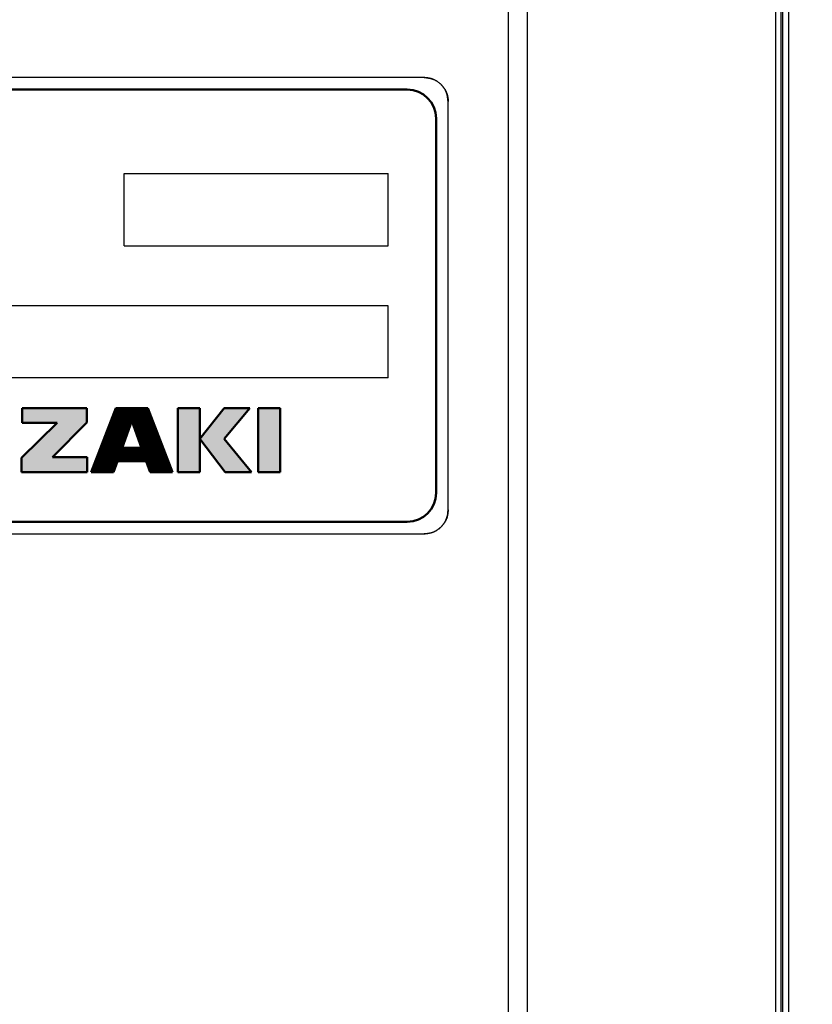
# Model space of a CAD drawing. Units: millimetres. Extents: x 0 to 616, y -1 to 424.
# Drawn here: x 354 to 387, y 86 to 127 of the extents above; entities that cross this region are included whole.
import ezdxf

# ---------------------------------------------------------------- set-up
doc = ezdxf.new("R2010")
doc.units = ezdxf.units.MM
doc.header["$LTSCALE"] = 0.26559
doc.layers.add('NoLayerName_001', color=7, linetype='Continuous')
doc.layers.add('NoLayerName_002', color=7, linetype='Continuous')
doc.styles.get("Standard").update_dxf_attribs({"font": 'txt', "bigfont": 'extfont2'})
doc.dimstyles.get("Standard").update_dxf_attribs({"dimtxt": 2.5, "dimasz": 2.5, "dimexe": 1.25, "dimexo": 0.625, "dimtad": 1, "dimzin": 0, "dimdsep": 46, "dimtxsty": 'Standard', "dimcen": 2.5, "dimadec": 0, "dimazin": 0, "dimtfac": 0.75, "dimtmove": 0, "dimatfit": 3, "dimfxl": 1, "dimarcsym": 0})

# ---------------------------------------------------------------- blocks, each defined once
blk = doc.blocks.new('*X17')
at = {"layer": 'NoLayerName_001', "color": 7, "linetype": 'Continuous', "lineweight": 25}
for p, q in [((0.283, 0.75), (2.207, 2.674)), ((0.292, 0.773), (2.193, 2.674)), ((0.301, 0.796), (2.179, 2.674)), ((0.31, 0.819), (2.165, 2.674)), ((0.318, 0.842), (2.151, 2.674)), ((0.327, 0.865), (2.137, 2.674)), ((0.336, 0.888), (2.122, 2.674)), ((0.345, 0.911), (2.108, 2.674)), ((0.354, 0.934), (2.094, 2.674)), ((0.363, 0.956), (2.08, 2.674)), ((0.371, 0.979), (2.066, 2.674)), ((0.38, 1.002), (2.052, 2.674)), ((0.389, 1.025), (2.038, 2.674)), ((0.398, 1.048), (2.023, 2.674)), ((0.407, 1.071), (2.009, 2.674)), ((0.415, 1.094), (1.995, 2.674)), ((0.424, 1.117), (1.981, 2.674)), ((0.433, 1.14), (1.967, 2.674)), ((0.442, 1.163), (1.953, 2.674)), ((0.451, 1.186), (1.939, 2.674)), ((0.46, 1.209), (1.924, 2.674)), ((0.468, 1.232), (1.91, 2.674)), ((0.477, 1.255), (1.896, 2.674)), ((0.486, 1.278), (1.882, 2.674)), ((0.495, 1.301), (1.868, 2.674)), ((0.504, 1.324), (1.854, 2.674)), ((0.512, 1.347), (1.84, 2.674)), ((0.521, 1.37), (1.825, 2.674)), ((0.53, 1.393), (1.811, 2.674)), ((0.539, 1.416), (1.797, 2.674)), ((0.548, 1.439), (1.783, 2.674)), ((0.557, 1.462), (1.769, 2.674)), ((0.565, 1.485), (1.755, 2.674)), ((0.574, 1.508), (1.741, 2.674)), ((0.583, 1.531), (1.726, 2.674)), ((0.592, 1.554), (1.712, 2.674)), ((0.601, 1.576), (1.698, 2.674)), ((0.61, 1.599), (1.684, 2.674)), ((0.618, 1.622), (1.67, 2.674)), ((0.627, 1.645), (1.656, 2.674)), ((0.636, 1.668), (1.642, 2.674)), ((0.645, 1.691), (1.627, 2.674)), ((0.654, 1.714), (1.613, 2.674)), ((0.662, 1.737), (1.599, 2.674)), ((0.671, 1.76), (1.585, 2.674)), ((0.68, 1.783), (1.571, 2.674)), ((0.689, 1.806), (1.557, 2.674)), ((0.698, 1.829), (1.543, 2.674)), ((0.707, 1.852), (1.528, 2.674)), ((0.715, 1.875), (1.514, 2.674)), ((0.724, 1.898), (1.5, 2.674)), ((0.733, 1.921), (1.486, 2.674)), ((0.742, 1.944), (1.472, 2.674)), ((0.751, 1.967), (1.458, 2.674)), ((0.759, 1.99), (1.444, 2.674)), ((0.768, 2.013), (1.429, 2.674)), ((0.777, 2.036), (1.415, 2.674)), ((0.786, 2.059), (1.401, 2.674)), ((0.795, 2.082), (1.387, 2.674)), ((0.804, 2.105), (1.373, 2.674)), ((0.812, 2.128), (1.359, 2.674)), ((0.821, 2.151), (1.345, 2.674)), ((0.83, 2.174), (1.33, 2.674)), ((0.839, 2.196), (1.316, 2.674)), ((0.848, 2.219), (1.302, 2.674)), ((0.857, 2.242), (1.288, 2.674)), ((0.865, 2.265), (1.274, 2.674)), ((0.874, 2.288), (1.26, 2.674)), ((0.883, 2.311), (1.246, 2.674)), ((0.892, 2.334), (1.231, 2.674)), ((0.901, 2.357), (1.217, 2.674)), ((0.909, 2.38), (1.203, 2.674)), ((0.918, 2.403), (1.189, 2.674)), ((0.927, 2.426), (1.175, 2.674)), ((0.936, 2.449), (1.161, 2.674)), ((0.945, 2.472), (1.147, 2.674)), ((0.954, 2.495), (1.132, 2.674)), ((0.962, 2.518), (1.118, 2.674)), ((0.971, 2.541), (1.104, 2.674)), ((0.98, 2.564), (1.09, 2.674)), ((0.989, 2.587), (1.076, 2.674)), ((0.998, 2.61), (1.062, 2.674)), ((1.006, 2.633), (1.048, 2.674)), ((1.015, 2.656), (1.033, 2.674)), ((1.692, 2.144), (2.221, 2.674)), ((1.696, 2.134), (2.236, 2.674)), ((1.699, 2.124), (2.25, 2.674)), ((1.703, 2.113), (2.264, 2.674)), ((1.707, 2.103), (2.278, 2.674)), ((1.71, 2.092), (2.292, 2.674)), ((1.714, 2.082), (2.306, 2.674)), ((1.718, 2.071), (2.32, 2.674)), ((1.721, 2.061), (2.335, 2.674)), ((1.725, 2.05), (2.349, 2.674)), ((1.729, 2.04), (2.36, 2.671)), ((1.733, 2.03), (2.364, 2.661)), ((1.736, 2.019), (2.368, 2.651)), ((1.74, 2.009), (2.372, 2.64)), ((1.744, 1.998), (2.376, 2.63)), ((1.747, 1.988), (2.38, 2.62)), ((1.751, 1.977), (2.384, 2.61)), ((1.755, 1.967), (2.387, 2.6)), ((1.759, 1.957), (2.391, 2.589)), ((1.762, 1.946), (2.395, 2.579)), ((1.766, 1.936), (2.399, 2.569)), ((1.77, 1.925), (2.403, 2.559)), ((1.773, 1.915), (2.407, 2.548)), ((1.777, 1.904), (2.411, 2.538)), ((1.781, 1.894), (2.415, 2.528)), ((1.785, 1.884), (2.419, 2.518)), ((1.788, 1.873), (2.423, 2.508)), ((1.792, 1.863), (2.427, 2.497)), ((1.796, 1.852), (2.431, 2.487)), ((1.799, 1.842), (2.435, 2.477)), ((1.803, 1.831), (2.438, 2.467)), ((0.239, 0.635), (1.657, 2.053)), ((0.248, 0.658), (1.665, 2.075)), ((0.257, 0.681), (1.673, 2.097)), ((0.266, 0.704), (1.681, 2.119)), ((0.274, 0.727), (1.689, 2.141)), ((1.807, 1.821), (2.442, 2.457)), ((1.81, 1.81), (2.446, 2.446)), ((1.814, 1.8), (2.45, 2.436)), ((1.818, 1.79), (2.454, 2.426)), ((1.822, 1.779), (2.458, 2.416)), ((1.825, 1.769), (2.462, 2.405)), ((1.829, 1.758), (2.466, 2.395)), ((1.833, 1.748), (2.47, 2.385)), ((1.836, 1.737), (2.474, 2.375)), ((1.84, 1.727), (2.478, 2.365)), ((1.844, 1.717), (2.482, 2.354)), ((1.848, 1.706), (2.486, 2.344)), ((1.851, 1.696), (2.489, 2.334)), ((1.855, 1.685), (2.493, 2.324)), ((1.859, 1.675), (2.497, 2.313)), ((1.862, 1.664), (2.501, 2.303)), ((1.866, 1.654), (2.505, 2.293)), ((1.87, 1.644), (2.509, 2.283)), ((1.873, 1.633), (2.513, 2.273)), ((1.877, 1.623), (2.517, 2.262)), ((1.881, 1.612), (2.521, 2.252)), ((1.885, 1.602), (2.525, 2.242)), ((1.888, 1.591), (2.529, 2.232)), ((1.892, 1.581), (2.533, 2.221)), ((1.896, 1.57), (2.537, 2.211)), ((1.899, 1.56), (2.54, 2.201)), ((1.903, 1.55), (2.544, 2.191)), ((1.907, 1.539), (2.548, 2.181)), ((1.911, 1.529), (2.552, 2.17)), ((1.914, 1.518), (2.556, 2.16)), ((1.918, 1.508), (2.56, 2.15)), ((1.922, 1.497), (2.564, 2.14)), ((1.925, 1.487), (2.568, 2.13)), ((1.929, 1.477), (2.572, 2.119)), ((1.933, 1.466), (2.576, 2.109)), ((1.937, 1.456), (2.58, 2.099)), ((1.94, 1.445), (2.584, 2.089)), ((1.944, 1.435), (2.588, 2.078)), ((1.948, 1.424), (2.592, 2.068)), ((1.951, 1.414), (2.595, 2.058)), ((0.08, 0.222), (1.517, 1.658)), ((0.089, 0.245), (1.525, 1.68)), ((0.098, 0.268), (1.532, 1.702)), ((0.107, 0.291), (1.54, 1.724)), ((0.116, 0.314), (1.548, 1.746)), ((0.124, 0.336), (1.556, 1.768)), ((0.133, 0.359), (1.564, 1.79)), ((0.142, 0.382), (1.571, 1.812)), ((0.151, 0.405), (1.579, 1.834)), ((0.16, 0.428), (1.587, 1.856)), ((0.168, 0.451), (1.595, 1.878)), ((0.177, 0.474), (1.603, 1.9)), ((0.186, 0.497), (1.61, 1.922)), ((0.195, 0.52), (1.618, 1.944)), ((0.204, 0.543), (1.626, 1.965)), ((0.213, 0.566), (1.634, 1.987)), ((0.221, 0.589), (1.642, 2.009)), ((0.23, 0.612), (1.65, 2.031)), ((1.548, 0.459), (2.748, 1.66)), ((1.563, 0.459), (2.752, 1.649)), ((1.955, 1.404), (2.599, 2.048)), ((1.959, 1.393), (2.603, 2.038)), ((1.962, 1.383), (2.607, 2.027)), ((1.966, 1.372), (2.611, 2.017)), ((1.97, 1.362), (2.615, 2.007)), ((1.974, 1.351), (2.619, 1.997)), ((1.977, 1.341), (2.623, 1.986)), ((1.981, 1.33), (2.627, 1.976)), ((1.985, 1.32), (2.631, 1.966)), ((1.988, 1.31), (2.635, 1.956)), ((1.992, 1.299), (2.639, 1.946)), ((1.996, 1.289), (2.643, 1.935)), ((2, 1.278), (2.646, 1.925)), ((2.003, 1.268), (2.65, 1.915)), ((2.007, 1.257), (2.654, 1.905)), ((2.011, 1.247), (2.658, 1.895)), ((2.014, 1.237), (2.662, 1.884)), ((2.018, 1.226), (2.666, 1.874)), ((2.022, 1.216), (2.67, 1.864)), ((2.025, 1.205), (2.674, 1.854)), ((2.029, 1.195), (2.678, 1.843)), ((2.033, 1.184), (2.682, 1.833)), ((2.037, 1.174), (2.686, 1.823)), ((2.04, 1.164), (2.69, 1.813)), ((2.044, 1.153), (2.694, 1.803)), ((2.048, 1.143), (2.697, 1.792)), ((2.051, 1.132), (2.701, 1.782)), ((2.055, 1.122), (2.705, 1.772)), ((2.059, 1.111), (2.709, 1.762)), ((2.063, 1.101), (2.713, 1.751)), ((2.066, 1.09), (2.717, 1.741)), ((2.07, 1.08), (2.721, 1.731)), ((2.074, 1.07), (2.725, 1.721)), ((2.077, 1.059), (2.729, 1.711)), ((2.081, 1.049), (2.733, 1.7)), ((2.085, 1.038), (2.737, 1.69)), ((2.089, 1.028), (2.741, 1.68)), ((2.092, 1.017), (2.745, 1.67)), ((0, 0), (1.439, 1.439)), ((0.001, 0.015), (1.446, 1.461)), ((0.01, 0.038), (1.454, 1.483)), ((0.014, 0), (1.431, 1.417)), ((0.019, 0.061), (1.462, 1.504)), ((0.027, 0.084), (1.47, 1.526)), ((0.028, 0), (1.423, 1.395)), ((0.036, 0.107), (1.478, 1.548)), ((0.042, 0), (1.415, 1.373)), ((0.045, 0.13), (1.485, 1.57)), ((0.054, 0.153), (1.493, 1.592)), ((0.057, 0), (1.407, 1.351)), ((0.063, 0.176), (1.501, 1.614)), ((0.071, 0.199), (1.509, 1.636)), ((0.071, 0), (1.4, 1.329)), ((0.085, 0), (1.392, 1.307)), ((0.099, 0), (1.384, 1.285)), ((0.113, 0), (1.376, 1.263)), ((0.127, 0), (1.368, 1.241)), ((1.577, 0.459), (2.756, 1.639)), ((1.591, 0.459), (2.76, 1.629)), ((1.605, 0.459), (2.764, 1.619)), ((1.619, 0.459), (2.768, 1.608)), ((1.633, 0.459), (2.772, 1.598)), ((1.647, 0.459), (2.776, 1.588)), ((1.662, 0.459), (2.78, 1.578)), ((1.676, 0.459), (2.784, 1.568)), ((1.69, 0.459), (2.788, 1.557)), ((1.704, 0.459), (2.792, 1.547)), ((1.718, 0.459), (2.796, 1.537)), ((1.732, 0.459), (2.799, 1.527)), ((1.746, 0.459), (2.803, 1.516)), ((1.761, 0.459), (2.807, 1.506)), ((1.775, 0.459), (2.811, 1.496)), ((1.789, 0.459), (2.815, 1.486)), ((1.803, 0.459), (2.819, 1.476)), ((1.817, 0.459), (2.823, 1.465)), ((1.831, 0.459), (2.827, 1.455)), ((1.845, 0.459), (2.831, 1.445)), ((1.86, 0.459), (2.835, 1.435)), ((1.874, 0.459), (2.839, 1.424)), ((1.888, 0.459), (2.843, 1.414)), ((1.902, 0.459), (2.847, 1.404)), ((1.916, 0.459), (2.85, 1.394)), ((1.93, 0.459), (2.854, 1.384)), ((1.944, 0.459), (2.858, 1.373)), ((1.959, 0.459), (2.862, 1.363)), ((1.973, 0.459), (2.866, 1.353)), ((1.987, 0.459), (2.87, 1.343)), ((2.001, 0.459), (2.874, 1.333)), ((2.015, 0.459), (2.878, 1.322)), ((2.029, 0.459), (2.882, 1.312)), ((2.043, 0.459), (2.886, 1.302)), ((2.058, 0.459), (2.89, 1.292)), ((2.072, 0.459), (2.894, 1.281)), ((2.086, 0.459), (2.898, 1.271)), ((2.1, 0.459), (2.902, 1.261)), ((2.114, 0.459), (2.905, 1.251)), ((2.128, 0.459), (2.909, 1.241)), ((2.142, 0.459), (2.913, 1.23)), ((0.141, 0), (1.36, 1.219)), ((0.156, 0), (1.353, 1.197)), ((0.17, 0), (1.345, 1.175)), ((0.184, 0), (1.337, 1.153)), ((0.198, 0), (1.329, 1.131)), ((0.212, 0), (1.321, 1.109)), ((0.226, 0), (1.314, 1.087)), ((0.24, 0), (1.306, 1.065)), ((0.255, 0), (1.298, 1.043)), ((0.269, 0), (1.29, 1.021)), ((0.283, 0), (1.295, 1.012)), ((0.297, 0), (1.309, 1.012)), ((0.311, 0), (1.323, 1.012)), ((0.325, 0), (1.337, 1.012)), ((0.339, 0), (1.352, 1.012)), ((0.354, 0), (1.366, 1.012)), ((0.368, 0), (1.38, 1.012)), ((0.382, 0), (1.394, 1.012)), ((0.396, 0), (1.408, 1.012)), ((0.41, 0), (1.422, 1.012)), ((0.424, 0), (1.436, 1.012)), ((0.438, 0), (1.451, 1.012)), ((0.453, 0), (1.465, 1.012)), ((0.467, 0), (1.479, 1.012)), ((0.481, 0), (1.493, 1.012)), ((0.495, 0), (1.507, 1.012)), ((0.509, 0), (1.521, 1.012)), ((0.523, 0), (1.535, 1.012)), ((0.537, 0), (1.549, 1.012)), ((0.552, 0), (1.564, 1.012)), ((0.566, 0), (1.578, 1.012)), ((0.58, 0), (1.592, 1.012)), ((0.594, 0), (1.606, 1.012)), ((0.608, 0), (1.62, 1.012)), ((0.622, 0), (1.634, 1.012)), ((1.096, 0.459), (1.648, 1.012)), ((1.11, 0.459), (1.663, 1.012)), ((1.124, 0.459), (1.677, 1.012)), ((1.138, 0.459), (1.691, 1.012)), ((1.152, 0.459), (1.705, 1.012)), ((1.167, 0.459), (1.719, 1.012)), ((1.181, 0.459), (1.733, 1.012)), ((1.195, 0.459), (1.747, 1.012)), ((1.209, 0.459), (1.762, 1.012)), ((1.223, 0.459), (1.776, 1.012)), ((1.237, 0.459), (1.79, 1.012)), ((1.251, 0.459), (1.804, 1.012)), ((1.266, 0.459), (1.818, 1.012)), ((1.28, 0.459), (1.832, 1.012)), ((1.294, 0.459), (1.846, 1.012)), ((1.308, 0.459), (1.861, 1.012)), ((1.322, 0.459), (1.875, 1.012)), ((1.336, 0.459), (1.889, 1.012)), ((1.35, 0.459), (1.903, 1.012)), ((1.365, 0.459), (1.917, 1.012)), ((1.379, 0.459), (1.931, 1.012)), ((1.393, 0.459), (1.945, 1.012)), ((1.407, 0.459), (1.96, 1.012)), ((1.421, 0.459), (1.974, 1.012)), ((1.435, 0.459), (1.988, 1.012)), ((1.449, 0.459), (2.002, 1.012)), ((1.464, 0.459), (2.016, 1.012)), ((1.478, 0.459), (2.03, 1.012)), ((1.492, 0.459), (2.044, 1.012)), ((1.506, 0.459), (2.059, 1.012)), ((1.52, 0.459), (2.073, 1.012)), ((1.534, 0.459), (2.087, 1.012)), ((2.157, 0.459), (2.917, 1.22)), ((2.171, 0.459), (2.921, 1.21)), ((2.185, 0.459), (2.925, 1.2)), ((2.199, 0.459), (2.929, 1.189)), ((2.213, 0.459), (2.933, 1.179)), ((2.227, 0.459), (2.937, 1.169)), ((2.241, 0.459), (2.941, 1.159)), ((2.256, 0.459), (2.945, 1.149)), ((2.27, 0.459), (2.949, 1.138)), ((2.284, 0.459), (2.953, 1.128)), ((2.292, 0.454), (2.956, 1.118)), ((2.296, 0.443), (2.96, 1.108)), ((2.3, 0.433), (2.964, 1.098)), ((2.303, 0.423), (2.968, 1.087)), ((2.307, 0.412), (2.972, 1.077)), ((2.311, 0.402), (2.976, 1.067)), ((2.315, 0.391), (2.98, 1.057)), ((2.318, 0.381), (2.984, 1.046)), ((2.322, 0.37), (2.988, 1.036)), ((2.326, 0.36), (2.992, 1.026)), ((2.329, 0.35), (2.996, 1.016)), ((2.333, 0.339), (3, 1.006)), ((2.337, 0.329), (3.004, 0.995)), ((2.341, 0.318), (3.007, 0.985)), ((2.344, 0.308), (3.011, 0.975)), ((2.348, 0.297), (3.015, 0.965)), ((2.352, 0.287), (3.019, 0.954)), ((2.355, 0.276), (3.023, 0.944)), ((2.359, 0.266), (3.027, 0.934)), ((2.363, 0.256), (3.031, 0.924)), ((2.367, 0.245), (3.035, 0.914)), ((2.37, 0.235), (3.039, 0.903)), ((2.374, 0.224), (3.043, 0.893)), ((2.378, 0.214), (3.047, 0.883)), ((2.381, 0.203), (3.051, 0.873)), ((2.385, 0.193), (3.055, 0.863)), ((2.389, 0.183), (3.058, 0.852)), ((2.392, 0.172), (3.062, 0.842)), ((2.396, 0.162), (3.066, 0.832)), ((2.4, 0.151), (3.07, 0.822)), ((0.636, 0), (1.088, 0.451)), ((0.651, 0), (1.08, 0.429)), ((2.404, 0.141), (3.074, 0.811)), ((2.407, 0.13), (3.078, 0.801)), ((2.411, 0.12), (3.082, 0.791)), ((2.415, 0.11), (3.086, 0.781)), ((2.418, 0.099), (3.09, 0.771)), ((2.422, 0.089), (3.094, 0.76)), ((2.426, 0.078), (3.098, 0.75)), ((2.43, 0.068), (3.102, 0.74)), ((2.433, 0.057), (3.106, 0.73)), ((2.437, 0.047), (3.109, 0.719)), ((2.441, 0.037), (3.113, 0.709)), ((2.444, 0.026), (3.117, 0.699)), ((2.448, 0.016), (3.121, 0.689)), ((2.452, 0.005), (3.125, 0.679)), ((2.461, 0), (3.129, 0.668)), ((2.475, 0), (3.133, 0.658)), ((2.489, 0), (3.137, 0.648)), ((2.503, 0), (3.141, 0.638)), ((2.517, 0), (3.145, 0.627)), ((2.531, 0), (3.149, 0.617)), ((2.546, 0), (3.153, 0.607)), ((2.56, 0), (3.157, 0.597)), ((2.574, 0), (3.16, 0.587)), ((2.588, 0), (3.164, 0.576)), ((2.602, 0), (3.168, 0.566)), ((2.616, 0), (3.172, 0.556)), ((2.63, 0), (3.176, 0.546)), ((2.645, 0), (3.18, 0.536)), ((2.659, 0), (3.184, 0.525)), ((2.673, 0), (3.188, 0.515)), ((2.687, 0), (3.192, 0.505)), ((2.701, 0), (3.196, 0.495)), ((2.715, 0), (3.2, 0.484)), ((2.729, 0), (3.204, 0.474)), ((2.744, 0), (3.208, 0.464)), ((2.758, 0), (3.212, 0.454)), ((2.772, 0), (3.215, 0.444)), ((2.786, 0), (3.219, 0.433)), ((2.8, 0), (3.223, 0.423)), ((2.814, 0), (3.227, 0.413)), ((0.665, 0), (1.072, 0.407)), ((0.679, 0), (1.064, 0.385)), ((0.693, 0), (1.057, 0.364)), ((0.707, 0), (1.049, 0.342)), ((0.721, 0), (1.041, 0.32)), ((0.735, 0), (1.033, 0.298)), ((0.75, 0), (1.025, 0.276)), ((0.764, 0), (1.017, 0.254)), ((0.778, 0), (1.01, 0.232)), ((0.792, 0), (1.002, 0.21)), ((0.806, 0), (0.994, 0.188)), ((0.82, 0), (0.986, 0.166)), ((0.834, 0), (0.978, 0.144)), ((0.849, 0), (0.971, 0.122)), ((0.863, 0), (0.963, 0.1)), ((0.877, 0), (0.955, 0.078)), ((0.891, 0), (0.947, 0.056)), ((0.905, 0), (0.939, 0.034)), ((0.919, 0), (0.932, 0.012)), ((2.828, 0), (3.231, 0.403)), ((2.843, 0), (3.235, 0.392)), ((2.857, 0), (3.239, 0.382)), ((2.871, 0), (3.243, 0.372)), ((2.885, 0), (3.247, 0.362)), ((2.899, 0), (3.251, 0.352)), ((2.913, 0), (3.255, 0.341)), ((2.927, 0), (3.259, 0.331)), ((2.942, 0), (3.263, 0.321)), ((2.956, 0), (3.266, 0.311)), ((2.97, 0), (3.27, 0.301)), ((2.984, 0), (3.274, 0.29)), ((2.998, 0), (3.278, 0.28)), ((3.012, 0), (3.282, 0.27)), ((3.026, 0), (3.286, 0.26)), ((3.041, 0), (3.29, 0.249)), ((3.055, 0), (3.294, 0.239)), ((3.069, 0), (3.298, 0.229)), ((3.083, 0), (3.302, 0.219)), ((3.097, 0), (3.306, 0.209)), ((3.111, 0), (3.31, 0.198)), ((3.125, 0), (3.314, 0.188)), ((3.14, 0), (3.317, 0.178)), ((3.154, 0), (3.321, 0.168)), ((3.168, 0), (3.325, 0.157)), ((3.182, 0), (3.329, 0.147)), ((3.196, 0), (3.333, 0.137)), ((3.21, 0), (3.337, 0.127)), ((3.224, 0), (3.341, 0.117)), ((3.239, 0), (3.345, 0.106)), ((3.253, 0), (3.349, 0.096)), ((3.267, 0), (3.353, 0.086)), ((3.281, 0), (3.357, 0.076)), ((3.295, 0), (3.361, 0.065)), ((3.309, 0), (3.365, 0.055)), ((3.323, 0), (3.368, 0.045)), ((3.338, 0), (3.372, 0.035)), ((3.352, 0), (3.376, 0.025)), ((3.366, 0), (3.38, 0.014)), ((3.38, 0), (3.384, 0.004))]:
    blk.add_line(p, q, dxfattribs=at)

msp = doc.modelspace()

# ---------------------------------------------------------------- hatches: boundary and pattern name
at = {"layer": 'NoLayerName_001', "linetype": 'Continuous', "lineweight": 25}
h = msp.add_hatch(color=7, dxfattribs=at)
h.dxf.hatch_style = 1
h.paths.add_polyline_path([(356.569, 109.905), (355.135, 108.457), (356.577, 108.457), (356.577, 107.83), (353.847, 107.83), (353.847, 108.432), (355.334, 109.884), (353.867, 109.884), (353.867, 110.504), (356.569, 110.504)])
h = msp.add_hatch(color=7, dxfattribs=at)
h.dxf.hatch_style = 1
h.paths.add_polyline_path([(361.277, 110.504), (361.277, 107.83), (360.365, 107.83), (360.365, 110.504)])
h = msp.add_hatch(color=7, dxfattribs=at)
h.dxf.hatch_style = 1
h.paths.add_polyline_path([(363.364, 110.504), (362.288, 109.218), (363.433, 107.83), (362.331, 107.83), (361.277, 109.218), (362.291, 110.504)])
h = msp.add_hatch(color=7, dxfattribs=at)
h.dxf.hatch_style = 1
h.paths.add_polyline_path([(364.622, 110.504), (364.622, 107.83), (363.708, 107.83), (363.708, 110.504)])

# ---------------------------------------------------------------- linework, layer by layer
at = {"layer": 'NoLayerName_001', "color": 7, "linetype": 'Continuous', "lineweight": 25}
for p, q in [((385.572, 52.767), (385.572, 176.767)), ((385.825, 52.766), (385.825, 177.021)), ((385.572, 55.767), (385.572, 173.767)), ((385.28, 60.481), (385.28, 169.053)), ((385.492, 169.188), (385.492, 60.345)), ((374.134, 72.146), (374.134, 157.387)), ((374.922, 157.387), (374.922, 72.146)), ((370.627, 124.272), (310.616, 124.272)), ((370.627, 124.267), (310.616, 124.267)), ((370.627, 124.267), (370.627, 124.272)), ((371.622, 106.261), (371.622, 123.272)), ((371.627, 123.272), (371.622, 123.272)), ((371.627, 106.261), (371.627, 123.272)), ((358.122, 120.267), (369.122, 120.267)), ((358.122, 117.267), (358.122, 120.267)), ((369.122, 117.267), (369.122, 120.267)), ((358.122, 117.267), (369.122, 117.267)), ((369.122, 114.767), (334.122, 114.767)), ((369.122, 111.767), (369.122, 114.767)), ((369.122, 111.767), (334.122, 111.767)), ((371.622, 106.261), (371.627, 106.261)), ((310.616, 105.267), (370.627, 105.267)), ((310.616, 105.262), (370.627, 105.262)), ((370.627, 105.262), (370.627, 105.267))]:
    msp.add_line(p, q, dxfattribs=at)
at = {"layer": 'NoLayerName_001', "color": 7, "linetype": 'Continuous', "lineweight": 50}
for p, q in [((311.322, 123.767), (369.922, 123.767)), ((371.122, 122.567), (371.122, 106.967)), ((364.622, 110.504), (364.622, 107.83)), ((311.322, 105.767), (369.922, 105.767))]:
    msp.add_line(p, q, dxfattribs=at)
at = {"layer": 'NoLayerName_001', "color": 7, "linetype": 'Continuous', "lineweight": 25}
for points, knots in [([(370.627, 124.272), (370.642, 124.271), (370.672, 124.268), (370.717, 124.263), (370.761, 124.258), (370.806, 124.251), (370.85, 124.243), (370.893, 124.234), (370.936, 124.223), (370.979, 124.209), (371.02, 124.193), (371.061, 124.175), (371.101, 124.154), (371.14, 124.132), (371.178, 124.108), (371.215, 124.082), (371.251, 124.054), (371.285, 124.025), (371.318, 123.995), (371.35, 123.963), (371.38, 123.93), (371.409, 123.895), (371.436, 123.86), (371.462, 123.823), (371.486, 123.785), (371.508, 123.746), (371.529, 123.706), (371.548, 123.665), (371.565, 123.623), (371.579, 123.581), (371.592, 123.538), (371.602, 123.494), (371.61, 123.45), (371.616, 123.406), (371.62, 123.362), (371.624, 123.317), (371.626, 123.287), (371.627, 123.272)], [0, 0, 0, 0, 0.045083, 0.090112, 0.135039, 0.179834, 0.224487, 0.26902, 0.313496, 0.35802, 0.402673, 0.447464, 0.492383, 0.537406, 0.582495, 0.627602, 0.672672, 0.717654, 0.762555, 0.807401, 0.852216, 0.897028, 0.94186, 0.986741, 1.031696, 1.076717, 1.121758, 1.166777, 1.21174, 1.256622, 1.301409, 1.346096, 1.390712, 1.435344, 1.480047, 1.524825, 1.569648, 1.569648, 1.569648, 1.569648]), ([(371.622, 123.272), (371.62, 123.287), (371.617, 123.317), (371.613, 123.361), (371.607, 123.406), (371.601, 123.45), (371.593, 123.494), (371.584, 123.537), (371.573, 123.58), (371.559, 123.622), (371.543, 123.663), (371.525, 123.704), (371.504, 123.744), (371.482, 123.783), (371.458, 123.821), (371.432, 123.857), (371.405, 123.893), (371.376, 123.927), (371.346, 123.96), (371.314, 123.991), (371.281, 124.021), (371.247, 124.05), (371.211, 124.077), (371.175, 124.103), (371.137, 124.127), (371.098, 124.149), (371.058, 124.17), (371.018, 124.188), (370.976, 124.205), (370.934, 124.22), (370.891, 124.232), (370.848, 124.242), (370.804, 124.25), (370.76, 124.256), (370.716, 124.26), (370.671, 124.264), (370.642, 124.266), (370.627, 124.267)], [0, 0, 0, 0, 0.044847, 0.08964, 0.134332, 0.178892, 0.223311, 0.267611, 0.311854, 0.356145, 0.400564, 0.445121, 0.489804, 0.534591, 0.579444, 0.624315, 0.669149, 0.713895, 0.758561, 0.803172, 0.847753, 0.892329, 0.936927, 0.981573, 1.026293, 1.071078, 1.115883, 1.160666, 1.205394, 1.250041, 1.294593, 1.339046, 1.383428, 1.427827, 1.472296, 1.516838, 1.561426, 1.561426, 1.561426, 1.561426]), ([(370.627, 105.267), (370.642, 105.268), (370.672, 105.271), (370.716, 105.276), (370.761, 105.281), (370.805, 105.288), (370.848, 105.295), (370.892, 105.305), (370.935, 105.316), (370.977, 105.329), (371.018, 105.345), (371.059, 105.364), (371.099, 105.384), (371.138, 105.406), (371.175, 105.43), (371.212, 105.456), (371.248, 105.484), (371.282, 105.513), (371.315, 105.543), (371.346, 105.575), (371.376, 105.607), (371.405, 105.642), (371.432, 105.677), (371.457, 105.714), (371.481, 105.751), (371.504, 105.79), (371.524, 105.83), (371.543, 105.871), (371.56, 105.912), (371.574, 105.954), (371.587, 105.997), (371.597, 106.041), (371.605, 106.084), (371.611, 106.128), (371.615, 106.173), (371.619, 106.217), (371.621, 106.247), (371.622, 106.261)], [0, 0, 0, 0, 0.044847, 0.08964, 0.134332, 0.178892, 0.223311, 0.267611, 0.311854, 0.356145, 0.400564, 0.445121, 0.489804, 0.534591, 0.579444, 0.624315, 0.669149, 0.713895, 0.75856, 0.803171, 0.847752, 0.892329, 0.936927, 0.981573, 1.026292, 1.071077, 1.115882, 1.160665, 1.205393, 1.25004, 1.294592, 1.339046, 1.383427, 1.427826, 1.472295, 1.516838, 1.561426, 1.561426, 1.561426, 1.561426]), ([(371.627, 106.261), (371.625, 106.246), (371.622, 106.217), (371.618, 106.172), (371.612, 106.127), (371.606, 106.083), (371.598, 106.039), (371.589, 105.995), (371.578, 105.952), (371.564, 105.91), (371.548, 105.868), (371.53, 105.827), (371.509, 105.787), (371.487, 105.748), (371.462, 105.71), (371.436, 105.673), (371.409, 105.638), (371.38, 105.603), (371.349, 105.57), (371.318, 105.539), (371.284, 105.508), (371.25, 105.48), (371.214, 105.452), (371.178, 105.427), (371.14, 105.403), (371.101, 105.38), (371.061, 105.359), (371.02, 105.341), (370.978, 105.324), (370.936, 105.309), (370.893, 105.296), (370.849, 105.286), (370.805, 105.278), (370.761, 105.272), (370.716, 105.268), (370.672, 105.265), (370.642, 105.263), (370.627, 105.262)], [0, 0, 0, 0, 0.045083, 0.090112, 0.135039, 0.179834, 0.224486, 0.26902, 0.313496, 0.35802, 0.402673, 0.447464, 0.492383, 0.537405, 0.582494, 0.627602, 0.672672, 0.717653, 0.762554, 0.8074, 0.852216, 0.897027, 0.94186, 0.98674, 1.031696, 1.076716, 1.121757, 1.166776, 1.211739, 1.256622, 1.301408, 1.346095, 1.390711, 1.435343, 1.480046, 1.524824, 1.569647, 1.569647, 1.569647, 1.569647])]:
    msp.add_open_spline(points, degree=3, knots=knots, dxfattribs=at)
at = {"layer": 'NoLayerName_002', "color": 7, "linetype": 'Continuous', "lineweight": 50}
for p, q in [((353.867, 109.884), (353.867, 110.504)), ((353.867, 110.504), (356.569, 110.504)), ((356.569, 110.504), (356.569, 109.905)), ((356.744, 107.83), (357.772, 110.504)), ((357.772, 110.504), (359.108, 110.504)), ((359.108, 110.504), (360.135, 107.83)), ((360.365, 110.504), (361.277, 110.504)), ((360.365, 107.83), (360.365, 110.504)), ((361.277, 109.218), (362.291, 110.504)), ((361.277, 110.504), (361.277, 107.83)), ((363.364, 110.504), (362.288, 109.218)), ((362.291, 110.504), (363.364, 110.504)), ((363.708, 110.504), (364.622, 110.504)), ((363.708, 107.83), (363.708, 110.504)), ((358.44, 109.977), (358.036, 108.842)), ((358.843, 108.842), (358.44, 109.977)), ((353.847, 108.432), (355.334, 109.884)), ((355.334, 109.884), (353.867, 109.884)), ((356.569, 109.905), (355.135, 108.457)), ((362.331, 107.83), (361.277, 109.218)), ((362.288, 109.218), (363.433, 107.83)), ((358.036, 108.842), (358.843, 108.842)), ((353.847, 107.83), (353.847, 108.432)), ((355.135, 108.457), (356.577, 108.457)), ((356.577, 108.457), (356.577, 107.83)), ((357.84, 108.289), (357.677, 107.83)), ((359.04, 108.289), (357.84, 108.289)), ((359.203, 107.83), (359.04, 108.289)), ((356.577, 107.83), (353.847, 107.83)), ((357.677, 107.83), (356.744, 107.83)), ((360.135, 107.83), (359.203, 107.83)), ((361.277, 107.83), (360.365, 107.83)), ((363.433, 107.83), (362.331, 107.83)), ((364.622, 107.83), (363.708, 107.83))]:
    msp.add_line(p, q, dxfattribs=at)
for centre, start, end in [((369.922, 122.567), 0, 90), ((369.922, 106.967), 270, 0)]:
    msp.add_arc(centre, 1.2, start, end, dxfattribs=at)

# ---------------------------------------------------------------- block references
at = {"color": 7, "linetype": 'Continuous', "lineweight": 25}
msp.add_blockref('*X17', (356.749, 107.83), dxfattribs=at)

# ---------------------------------------------------------------- leaders
at = {"layer": 'NoLayerName_001', "color": 7, "linetype": 'Continuous', "lineweight": 25, "annotation_type": 0, "has_hookline": 1, "hookline_direction": 0, "text_width": 31.633}
msp.add_leader([(335.896, 109.972), (352.309, 30.015), (353.737, 30.015)], dimstyle='Standard', override={"dimtxt": 4.285714, "dimasz": 1.428571, "dimgap": 1.428571, "dimldrblk": 'DOT'}, dxfattribs=at)

doc.saveas('drawing.dxf')
